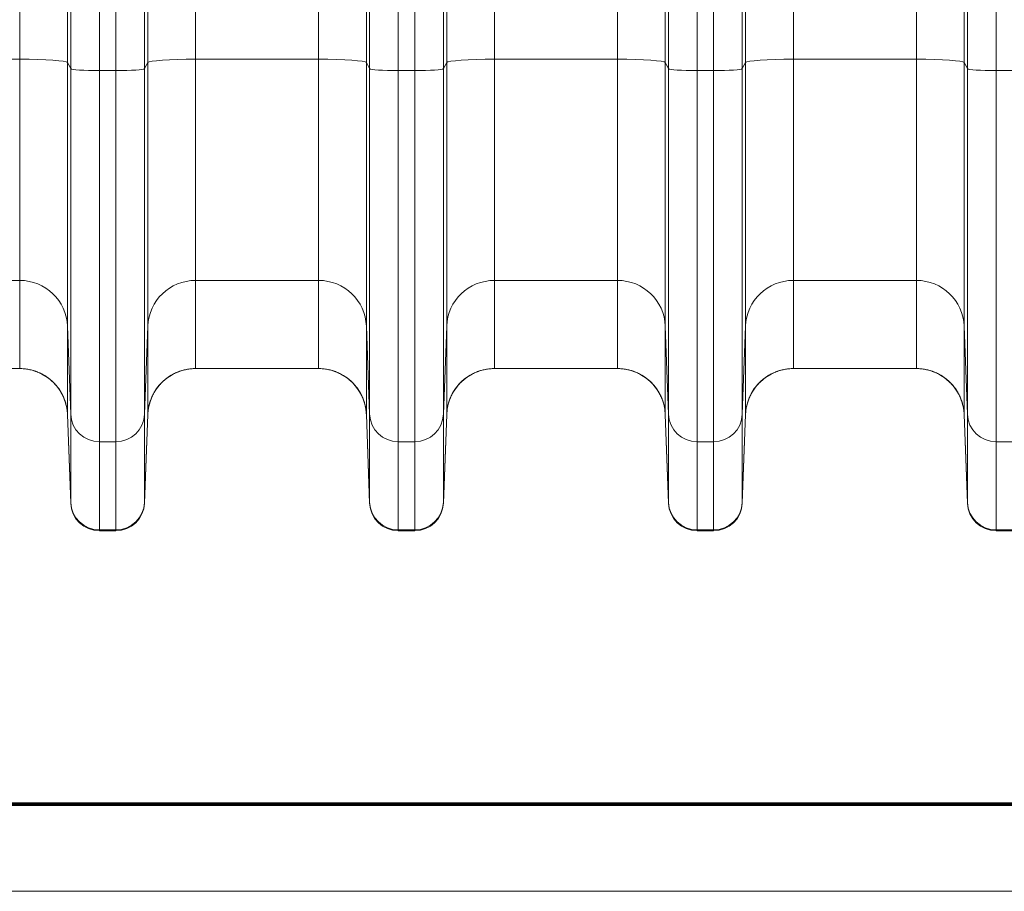
# Model space of a CAD drawing. Extents: x 0 to 595, y 307 to 537.
# Drawn here: x 235 to 242, y 411 to 418 of the extents above; entities that cross this region are included whole.
import ezdxf

# ---------------------------------------------------------------- set-up
doc = ezdxf.new("R2010")
doc.units = 0
doc.header["$MEASUREMENT"] = 0
doc.layers.add('1', color=7, linetype='Continuous', lineweight=0)

msp = doc.modelspace()

# ---------------------------------------------------------------- linework, layer by layer
at = {"layer": '1', "color": 25, "lineweight": 15}
for p, q in [((242.2468, 421.4002), (242.2468, 417.5781)), ((241.6193, 417.6672), (241.6193, 420.875)), ((242.0211, 417.5933), (242.0211, 420.8685)), ((234.5609, 417.6672), (234.5609, 420.8553)), ((234.9371, 420.83), (234.9371, 417.6419)), ((241.9954, 420.8497), (241.9954, 417.6419)), ((240.2747, 417.6419), (240.2747, 420.2755)), ((240.6509, 420.3008), (240.6509, 417.6672)), ((235.5691, 417.6419), (235.5691, 420.0872)), ((235.9453, 420.1125), (235.9453, 417.6672)), ((234.9627, 417.5933), (234.9627, 419.9921)), ((235.1884, 419.9769), (235.1884, 417.5781)), ((235.3177, 417.5781), (235.3177, 419.9769)), ((235.5434, 419.9921), (235.5434, 417.5933)), ((239.894, 419.9769), (239.894, 417.5781)), ((240.0233, 417.5781), (240.0233, 419.9769)), ((240.249, 419.9921), (240.249, 417.5933)), ((236.9137, 417.6672), (236.9137, 419.8362)), ((237.2899, 419.8109), (237.2899, 417.6419)), ((239.2665, 417.6672), (239.2665, 419.8416)), ((239.6427, 419.8163), (239.6427, 417.6419)), ((239.6683, 417.5933), (239.6683, 419.8219)), ((237.9219, 417.6419), (237.9219, 419.7016)), ((238.2981, 419.7269), (238.2981, 417.6672)), ((237.3155, 417.5933), (237.3155, 419.5245)), ((237.5412, 419.5094), (237.5412, 417.5781)), ((237.6705, 417.5781), (237.6705, 419.5094)), ((237.8962, 419.5245), (237.8962, 417.5933)), ((234.5609, 417.6672), (233.5925, 417.6672)), ((234.5609, 415.9265), (234.5609, 417.6672)), ((234.9371, 417.6419), (234.9371, 415.5659)), ((234.9371, 417.6419), (234.9627, 417.5933)), ((235.5434, 417.5933), (235.5691, 417.6419)), ((235.5691, 415.5659), (235.5691, 417.6419)), ((236.9137, 417.6672), (235.9453, 417.6672)), ((235.9453, 417.6672), (235.9453, 415.9265)), ((236.9137, 415.9265), (236.9137, 417.6672)), ((237.2899, 417.6419), (237.2899, 415.5659)), ((237.2899, 417.6419), (237.3155, 417.5933)), ((237.8962, 417.5933), (237.9219, 417.6419)), ((237.9219, 415.5659), (237.9219, 417.6419)), ((239.2665, 417.6672), (238.2981, 417.6672)), ((238.2981, 417.6672), (238.2981, 415.9265)), ((239.2665, 415.9265), (239.2665, 417.6672)), ((239.6427, 417.6419), (239.6427, 415.5659)), ((239.6427, 417.6419), (239.6683, 417.5933)), ((240.249, 417.5933), (240.2747, 417.6419)), ((240.2747, 415.5659), (240.2747, 417.6419)), ((241.6193, 417.6672), (240.6509, 417.6672)), ((240.6509, 417.6672), (240.6509, 415.9265)), ((241.6193, 415.9265), (241.6193, 417.6672)), ((241.9954, 417.6419), (241.9954, 415.5659)), ((241.9954, 417.6419), (242.0211, 417.5933)), ((234.9627, 414.8731), (234.9627, 417.5933)), ((235.1884, 417.5781), (235.1884, 414.6567)), ((235.1884, 417.5781), (235.3177, 417.5781)), ((235.3177, 414.6567), (235.3177, 417.5781)), ((235.5434, 417.5933), (235.5434, 414.8731)), ((237.3155, 414.8731), (237.3155, 417.5933)), ((237.5412, 417.5781), (237.5412, 414.6567)), ((237.5412, 417.5781), (237.6705, 417.5781)), ((237.6705, 414.6567), (237.6705, 417.5781)), ((237.8962, 417.5933), (237.8962, 414.8731)), ((239.6683, 414.8731), (239.6683, 417.5933)), ((239.894, 417.5781), (239.894, 414.6567)), ((239.894, 417.5781), (240.0233, 417.5781)), ((240.0233, 414.6567), (240.0233, 417.5781)), ((240.249, 417.5933), (240.249, 414.8731)), ((242.0211, 414.8731), (242.0211, 417.5933)), ((242.2468, 417.5781), (242.2468, 414.6567)), ((242.2468, 417.5781), (242.3761, 417.5781)), ((234.5609, 415.9265), (233.5925, 415.9265)), ((234.5609, 415.2326), (234.5609, 415.9265)), ((235.9453, 415.9265), (235.9453, 415.2326)), ((236.9137, 415.9265), (235.9453, 415.9265)), ((236.9137, 415.2326), (236.9137, 415.9265)), ((238.2981, 415.9265), (238.2981, 415.2326)), ((239.2665, 415.9265), (238.2981, 415.9265)), ((239.2665, 415.2326), (239.2665, 415.9265)), ((240.6509, 415.9265), (240.6509, 415.2326)), ((241.6193, 415.9265), (240.6509, 415.9265)), ((241.6193, 415.2326), (241.6193, 415.9265)), ((234.9371, 415.5659), (234.9371, 414.872)), ((234.9371, 415.5659), (234.9627, 414.8731)), ((235.5434, 414.8731), (235.5691, 415.5659)), ((235.5691, 414.872), (235.5691, 415.5659)), ((237.2899, 415.5659), (237.2899, 414.872)), ((237.2899, 415.5659), (237.3155, 414.8731)), ((237.8962, 414.8731), (237.9219, 415.5659)), ((237.9219, 414.872), (237.9219, 415.5659)), ((239.6427, 415.5659), (239.6427, 414.872)), ((239.6427, 415.5659), (239.6683, 414.8731)), ((240.249, 414.8731), (240.2747, 415.5659)), ((240.2747, 414.872), (240.2747, 415.5659)), ((241.9954, 415.5659), (241.9954, 414.872)), ((241.9954, 415.5659), (242.0211, 414.8731)), ((234.5609, 415.2326), (233.5925, 415.2326)), ((236.9137, 415.2326), (235.9453, 415.2326)), ((239.2665, 415.2326), (238.2981, 415.2326)), ((241.6193, 415.2326), (240.6509, 415.2326)), ((234.9371, 414.87), (234.937, 414.87)), ((234.9627, 414.1791), (234.9371, 414.872)), ((234.9371, 414.872), (234.9371, 414.8707)), ((234.9371, 414.87), (234.9627, 414.1733)), ((234.9627, 414.1791), (234.9627, 414.8731)), ((235.5434, 414.8731), (235.5434, 414.1791)), ((235.5691, 414.872), (235.5434, 414.1791)), ((235.5691, 414.87), (235.5434, 414.1733)), ((235.5691, 414.87), (235.5691, 414.8713)), ((235.5691, 414.87), (235.5691, 414.87)), ((237.2899, 414.87), (237.2898, 414.87)), ((237.3155, 414.1791), (237.2899, 414.872)), ((237.2899, 414.872), (237.2899, 414.8707)), ((237.2899, 414.87), (237.3155, 414.1733)), ((237.3155, 414.1791), (237.3155, 414.8731)), ((237.8962, 414.8731), (237.8962, 414.1791)), ((237.9219, 414.872), (237.8962, 414.1791)), ((237.9219, 414.87), (237.8962, 414.1733)), ((237.9219, 414.87), (237.9219, 414.8713)), ((237.9219, 414.87), (237.9219, 414.87)), ((239.6427, 414.87), (239.6426, 414.87)), ((239.6683, 414.1791), (239.6427, 414.872)), ((239.6427, 414.872), (239.6427, 414.8707)), ((239.6683, 414.1733), (239.6427, 414.87)), ((239.6683, 414.1791), (239.6683, 414.8731)), ((240.249, 414.8731), (240.249, 414.1791)), ((240.2747, 414.872), (240.249, 414.1791)), ((240.249, 414.1733), (240.2747, 414.87)), ((240.2747, 414.87), (240.2747, 414.8713)), ((240.2747, 414.87), (240.2747, 414.87)), ((242.0211, 414.1791), (241.9954, 414.872)), ((241.9954, 414.872), (241.9955, 414.8707)), ((242.0211, 414.1733), (241.9954, 414.87)), ((241.9955, 414.87), (241.9954, 414.87)), ((242.0211, 414.1791), (242.0211, 414.8731)), ((235.1884, 414.6567), (235.1884, 413.9628)), ((235.1884, 414.6567), (235.3177, 414.6567)), ((235.3177, 413.9628), (235.3177, 414.6567)), ((237.5412, 414.6567), (237.5412, 413.9628)), ((237.5412, 414.6567), (237.6705, 414.6567)), ((237.6705, 413.9628), (237.6705, 414.6567)), ((239.894, 414.6567), (239.894, 413.9628)), ((239.894, 414.6567), (240.0233, 414.6567)), ((240.0233, 413.9628), (240.0233, 414.6567)), ((242.2468, 414.6567), (242.2468, 413.9628)), ((242.2468, 414.6567), (242.3761, 414.6567)), ((234.9627, 414.1733), (234.9627, 414.1791)), ((235.5434, 414.1791), (235.5434, 414.1733)), ((237.3155, 414.1733), (237.3155, 414.1791)), ((237.8962, 414.1791), (237.8962, 414.1733)), ((239.6683, 414.1733), (239.6683, 414.1791)), ((240.249, 414.1791), (240.249, 414.1733)), ((242.0211, 414.1733), (242.0211, 414.1791)), ((235.1884, 413.9628), (235.1884, 413.9558)), ((235.1884, 413.9628), (235.3177, 413.9628)), ((235.3177, 413.9558), (235.3177, 413.9628)), ((237.5412, 413.9628), (237.5412, 413.9558)), ((237.5412, 413.9628), (237.6705, 413.9628)), ((237.6705, 413.9558), (237.6705, 413.9628)), ((239.894, 413.9628), (239.894, 413.9558)), ((239.894, 413.9628), (240.0233, 413.9628)), ((240.0233, 413.9558), (240.0233, 413.9628)), ((242.2468, 413.9628), (242.2468, 413.9558)), ((242.3761, 413.9628), (242.2468, 413.9628)), ((235.1884, 413.9558), (235.3177, 413.9558)), ((237.5412, 413.9558), (237.6705, 413.9558)), ((239.894, 413.9558), (240.0233, 413.9558)), ((242.3761, 413.9558), (242.2468, 413.9558))]:
    msp.add_line(p, q, dxfattribs=at)
at = {"layer": '1', "color": 251, "lineweight": 70}
for p in [(209.2946, 411.8044), (225.8723, 411.8044)]:
    msp.add_line(p, (251.3918, 411.8044), dxfattribs=at)
at = {"layer": '1', "color": 25, "lineweight": 13}
msp.add_line((248.8633, 411.1183), (232.9166, 411.1183), dxfattribs=at)
at = {"layer": '1', "color": 81, "lineweight": 70}
msp.add_open_spline([(251.3918, 439.6352), (242.8853, 439.6352), (234.3788, 439.6352), (225.8723, 439.6352), (225.8723, 439.4917), (225.8723, 439.3483), (225.8723, 439.2049), (225.9297, 436.9574), (225.9625, 434.7098), (225.9584, 432.4623), (225.9543, 430.2148), (225.9133, 427.9673), (225.8723, 425.7198), (225.8313, 423.4722), (225.7904, 421.2247), (225.7863, 418.9772), (225.7822, 416.7297), (225.8149, 414.4822), (225.8723, 412.2346), (225.8723, 412.0912), (225.8723, 411.9478), (225.8723, 411.8044), (234.3788, 411.8044), (242.8853, 411.8044), (251.3918, 411.8044), (251.3918, 421.0813), (251.3918, 430.3582), (251.3918, 439.6352)], degree=3, knots=[0, 0, 0, 0, 1, 1, 1, 2, 2, 2, 3, 3, 3, 4, 4, 4, 5, 5, 5, 6, 6, 6, 7, 7, 7, 8, 8, 8, 9, 9, 9, 9], dxfattribs=at)
at = {"layer": '1', "color": 25, "lineweight": 15}
for points in [[(234.9371, 417.6419), (234.9296, 417.656), (234.7634, 417.6672), (234.5609, 417.6672)], [(235.9453, 417.6672), (235.7428, 417.6672), (235.5766, 417.656), (235.5691, 417.6419)], [(237.2899, 417.6419), (237.2824, 417.656), (237.1162, 417.6672), (236.9137, 417.6672)], [(238.2981, 417.6672), (238.0956, 417.6672), (237.9294, 417.656), (237.9219, 417.6419)], [(239.6427, 417.6419), (239.6352, 417.656), (239.469, 417.6672), (239.2665, 417.6672)], [(240.6509, 417.6672), (240.4484, 417.6672), (240.2822, 417.656), (240.2747, 417.6419)], [(241.9954, 417.6419), (241.988, 417.656), (241.8218, 417.6672), (241.6193, 417.6672)], [(234.9627, 417.5933), (234.9672, 417.5848), (235.0669, 417.5781), (235.1884, 417.5781)], [(235.3177, 417.5781), (235.4392, 417.5781), (235.539, 417.5848), (235.5434, 417.5933)], [(237.3155, 417.5933), (237.32, 417.5848), (237.4197, 417.5781), (237.5412, 417.5781)], [(237.6705, 417.5781), (237.792, 417.5781), (237.8918, 417.5848), (237.8962, 417.5933)], [(239.6683, 417.5933), (239.6728, 417.5848), (239.7725, 417.5781), (239.894, 417.5781)], [(240.0233, 417.5781), (240.1448, 417.5781), (240.2446, 417.5848), (240.249, 417.5933)], [(242.0211, 417.5933), (242.0256, 417.5848), (242.1253, 417.5781), (242.2468, 417.5781)], [(234.9371, 415.5659), (234.9296, 415.7672), (234.7634, 415.9265), (234.5609, 415.9265)], [(235.9453, 415.9265), (235.7428, 415.9265), (235.5766, 415.7672), (235.5691, 415.5659)], [(237.2899, 415.5659), (237.2824, 415.7672), (237.1162, 415.9265), (236.9137, 415.9265)], [(238.2981, 415.9265), (238.0956, 415.9265), (237.9294, 415.7672), (237.9219, 415.5659)], [(239.6427, 415.5659), (239.6352, 415.7672), (239.469, 415.9265), (239.2665, 415.9265)], [(240.6509, 415.9265), (240.4484, 415.9265), (240.2822, 415.7672), (240.2747, 415.5659)], [(241.9954, 415.5659), (241.988, 415.7672), (241.8218, 415.9265), (241.6193, 415.9265)], [(234.9211, 414.9653), (234.873, 415.124), (234.7267, 415.2326), (234.5609, 415.2326)], [(234.9371, 414.872), (234.9296, 415.0732), (234.7634, 415.2326), (234.5609, 415.2326)], [(235.9453, 415.2326), (235.7428, 415.2326), (235.5766, 415.0732), (235.5691, 414.872)], [(235.9453, 415.2326), (235.7874, 415.2326), (235.6463, 415.134), (235.5919, 414.9858)], [(237.2739, 414.9653), (237.2258, 415.124), (237.0795, 415.2326), (236.9137, 415.2326)], [(237.2899, 414.872), (237.2824, 415.0732), (237.1162, 415.2326), (236.9137, 415.2326)], [(238.2981, 415.2326), (238.0956, 415.2326), (237.9294, 415.0732), (237.9219, 414.872)], [(238.2981, 415.2326), (238.1402, 415.2326), (237.9991, 415.134), (237.9447, 414.9858)], [(239.6199, 414.9858), (239.5655, 415.134), (239.4244, 415.2326), (239.2665, 415.2326)], [(239.6427, 414.872), (239.6352, 415.0732), (239.469, 415.2326), (239.2665, 415.2326)], [(240.6509, 415.2326), (240.4484, 415.2326), (240.2822, 415.0732), (240.2747, 414.872)], [(240.6509, 415.2326), (240.493, 415.2326), (240.3519, 415.134), (240.2975, 414.9858)], [(241.9727, 414.9858), (241.9183, 415.134), (241.7772, 415.2326), (241.6193, 415.2326)], [(241.9954, 414.872), (241.988, 415.0732), (241.8218, 415.2326), (241.6193, 415.2326)], [(234.9627, 414.8731), (234.9672, 414.7523), (235.0669, 414.6567), (235.1884, 414.6567)], [(235.3177, 414.6567), (235.4392, 414.6567), (235.539, 414.7523), (235.5434, 414.8731)], [(237.3155, 414.8731), (237.32, 414.7523), (237.4197, 414.6567), (237.5412, 414.6567)], [(237.6705, 414.6567), (237.792, 414.6567), (237.8918, 414.7523), (237.8962, 414.8731)], [(239.6683, 414.8731), (239.6728, 414.7523), (239.7725, 414.6567), (239.894, 414.6567)], [(240.0233, 414.6567), (240.1448, 414.6567), (240.2446, 414.7523), (240.249, 414.8731)], [(242.0211, 414.8731), (242.0256, 414.7523), (242.1253, 414.6567), (242.2468, 414.6567)], [(234.9627, 414.1791), (234.9672, 414.0584), (235.0669, 413.9628), (235.1884, 413.9628)], [(234.9627, 414.1733), (234.9672, 414.0519), (235.0669, 413.9558), (235.1884, 413.9558)], [(235.3177, 413.9628), (235.4392, 413.9628), (235.539, 414.0584), (235.5434, 414.1791)], [(235.3177, 413.9558), (235.4392, 413.9558), (235.539, 414.0519), (235.5434, 414.1733)], [(237.3155, 414.1791), (237.32, 414.0584), (237.4197, 413.9628), (237.5412, 413.9628)], [(237.3155, 414.1733), (237.32, 414.0519), (237.4197, 413.9558), (237.5412, 413.9558)], [(237.6705, 413.9628), (237.792, 413.9628), (237.8918, 414.0584), (237.8962, 414.1791)], [(237.6705, 413.9558), (237.792, 413.9558), (237.8918, 414.0519), (237.8962, 414.1733)], [(239.6683, 414.1791), (239.6728, 414.0584), (239.7725, 413.9628), (239.894, 413.9628)], [(239.6683, 414.1733), (239.6728, 414.0519), (239.7725, 413.9558), (239.894, 413.9558)], [(240.0233, 413.9628), (240.1448, 413.9628), (240.2446, 414.0584), (240.249, 414.1791)], [(240.0233, 413.9558), (240.1448, 413.9558), (240.2446, 414.0519), (240.249, 414.1733)], [(242.0211, 414.1791), (242.0256, 414.0584), (242.1253, 413.9628), (242.2468, 413.9628)], [(242.0211, 414.1733), (242.0256, 414.0519), (242.1253, 413.9558), (242.2468, 413.9558)]]:
    msp.add_open_spline(points, degree=3, dxfattribs=at)
for points in [[(234.5609, 415.2326), (234.5669, 415.2326), (234.573, 415.2324), (234.579, 415.2321), (234.585, 415.2319), (234.591, 415.2314), (234.597, 415.2308), (234.603, 415.2303), (234.6089, 415.2295), (234.6148, 415.2287), (234.6208, 415.2278), (234.6267, 415.2268), (234.6326, 415.2257), (234.6384, 415.2246), (234.6443, 415.2233), (234.6501, 415.2218), (234.6559, 415.2204), (234.6618, 415.2189), (234.6675, 415.2172), (234.6733, 415.2154), (234.6791, 415.2136), (234.6848, 415.2116), (234.6852, 415.2115), (234.6855, 415.2113), (234.6859, 415.2112), (234.6862, 415.2111), (234.6866, 415.211), (234.6869, 415.2108), (234.6877, 415.2106), (234.6884, 415.2103), (234.6891, 415.2101), (234.6905, 415.2096), (234.6919, 415.209), (234.6933, 415.2085), (234.6962, 415.2074), (234.699, 415.2063), (234.7018, 415.2052), (234.7074, 415.2029), (234.7129, 415.2006), (234.7184, 415.1981), (234.7238, 415.1955), (234.7292, 415.1929), (234.7345, 415.1901), (234.7398, 415.1874), (234.7451, 415.1845), (234.7502, 415.1815), (234.7554, 415.1785), (234.7605, 415.1753), (234.7655, 415.1721), (234.7706, 415.1688), (234.7755, 415.1654), (234.7804, 415.1619), (234.7853, 415.1584), (234.7901, 415.1548), (234.7949, 415.151), (234.7952, 415.1508), (234.7955, 415.1505), (234.7958, 415.1503), (234.7961, 415.15), (234.7964, 415.1498), (234.7967, 415.1496), (234.7973, 415.1491), (234.7979, 415.1486), (234.7984, 415.1481), (234.7996, 415.1472), (234.8008, 415.1462), (234.8019, 415.1453), (234.8043, 415.1433), (234.8066, 415.1414), (234.8088, 415.1394), (234.8134, 415.1354), (234.8178, 415.1313), (234.8221, 415.1272), (234.8264, 415.123), (234.8306, 415.1187), (234.8348, 415.1144), (234.8389, 415.11), (234.8429, 415.1056), (234.8467, 415.101), (234.8506, 415.0965), (234.8544, 415.0919), (234.8581, 415.0871), (234.8618, 415.0824), (234.8654, 415.0776), (234.8688, 415.0726), (234.8723, 415.0677), (234.8756, 415.0627), (234.8789, 415.0576), (234.8791, 415.0573), (234.8793, 415.0569), (234.8795, 415.0566), (234.8797, 415.0563), (234.8799, 415.056), (234.8801, 415.0556), (234.8805, 415.055), (234.8809, 415.0544), (234.8813, 415.0537), (234.8821, 415.0524), (234.8829, 415.0511), (234.8837, 415.0498), (234.8852, 415.0472), (234.8867, 415.0446), (234.8882, 415.042), (234.8912, 415.0368), (234.894, 415.0315), (234.8967, 415.0261), (234.8995, 415.0208), (234.902, 415.0154), (234.9045, 415.0099), (234.9069, 415.0045), (234.9092, 414.9989), (234.9114, 414.9934), (234.9136, 414.9878), (234.9156, 414.9822), (234.9176, 414.9765), (234.9195, 414.9708), (234.9213, 414.9651), (234.9229, 414.9593), (234.9246, 414.9535), (234.9261, 414.9477), (234.9274, 414.9418), (234.9276, 414.941), (234.9278, 414.9403), (234.928, 414.9396), (234.928, 414.9392), (234.9281, 414.9388), (234.9282, 414.9385), (234.9283, 414.9381), (234.9284, 414.9377), (234.9285, 414.9373), (234.9288, 414.9359), (234.9291, 414.9344), (234.9294, 414.9329), (234.93, 414.9299), (234.9306, 414.927), (234.9312, 414.924), (234.9322, 414.918), (234.9332, 414.9121), (234.934, 414.9061), (234.9348, 414.9001), (234.9355, 414.8941), (234.936, 414.8881), (234.9362, 414.8851), (234.9364, 414.8821), (234.9366, 414.879), (234.9367, 414.8775), (234.9368, 414.876), (234.9369, 414.8745), (234.9369, 414.8737), (234.9369, 414.873), (234.937, 414.8722), (234.937, 414.872), (234.937, 414.8718), (234.937, 414.8717), (234.937, 414.8716), (234.937, 414.8716), (234.937, 414.8716), (234.937, 414.8716), (234.937, 414.8716), (234.937, 414.8716), (234.937, 414.8716), (234.937, 414.8716), (234.937, 414.8716), (234.937, 414.8716), (234.937, 414.8715), (234.937, 414.8715), (234.937, 414.8715), (234.937, 414.8714), (234.937, 414.8714), (234.937, 414.8713), (234.937, 414.8712), (234.937, 414.8711), (234.937, 414.8707), (234.9371, 414.8704), (234.9371, 414.87)], [(235.5691, 414.87), (235.5691, 414.8704), (235.5691, 414.8707), (235.5691, 414.8711), (235.5691, 414.8712), (235.5691, 414.8713), (235.5691, 414.8714), (235.5691, 414.8714), (235.5692, 414.8715), (235.5692, 414.8715), (235.5692, 414.8715), (235.5692, 414.8716), (235.5692, 414.8716), (235.5692, 414.8716), (235.5692, 414.8716), (235.5692, 414.8716), (235.5692, 414.8716), (235.5692, 414.8716), (235.5692, 414.8716), (235.5692, 414.8716), (235.5692, 414.8716), (235.5692, 414.8717), (235.5692, 414.8718), (235.5692, 414.872), (235.5692, 414.8722), (235.5692, 414.873), (235.5692, 414.8737), (235.5693, 414.8745), (235.5694, 414.876), (235.5694, 414.8775), (235.5695, 414.879), (235.5697, 414.8821), (235.5699, 414.8851), (235.5702, 414.8881), (235.5707, 414.8941), (235.5714, 414.9001), (235.5722, 414.9061), (235.573, 414.9121), (235.5739, 414.918), (235.575, 414.924), (235.5756, 414.927), (235.5761, 414.9299), (235.5768, 414.9329), (235.5771, 414.9344), (235.5774, 414.9359), (235.5777, 414.9373), (235.5778, 414.9377), (235.5779, 414.9381), (235.578, 414.9385), (235.578, 414.9388), (235.5781, 414.9392), (235.5782, 414.9396), (235.5784, 414.9403), (235.5785, 414.941), (235.5787, 414.9418), (235.5801, 414.9477), (235.5816, 414.9535), (235.5833, 414.9593), (235.5849, 414.9651), (235.5867, 414.9708), (235.5886, 414.9765), (235.5905, 414.9822), (235.5926, 414.9878), (235.5948, 414.9934), (235.5969, 414.9989), (235.5992, 415.0045), (235.6017, 415.0099), (235.6041, 415.0154), (235.6067, 415.0208), (235.6094, 415.0261), (235.6121, 415.0315), (235.615, 415.0368), (235.6179, 415.042), (235.6194, 415.0446), (235.621, 415.0472), (235.6225, 415.0498), (235.6233, 415.0511), (235.6241, 415.0524), (235.6249, 415.0537), (235.6253, 415.0544), (235.6257, 415.055), (235.6261, 415.0556), (235.6263, 415.056), (235.6265, 415.0563), (235.6267, 415.0566), (235.6269, 415.0569), (235.6271, 415.0573), (235.6273, 415.0576), (235.6305, 415.0627), (235.6339, 415.0677), (235.6373, 415.0726), (235.6408, 415.0776), (235.6444, 415.0824), (235.6481, 415.0871), (235.6517, 415.0919), (235.6555, 415.0965), (235.6594, 415.101), (235.6633, 415.1056), (235.6673, 415.11), (235.6714, 415.1144), (235.6755, 415.1187), (235.6797, 415.123), (235.684, 415.1272), (235.6884, 415.1313), (235.6928, 415.1354), (235.6973, 415.1394), (235.6996, 415.1414), (235.7019, 415.1433), (235.7042, 415.1453), (235.7054, 415.1462), (235.7065, 415.1472), (235.7077, 415.1481), (235.7083, 415.1486), (235.7089, 415.1491), (235.7095, 415.1496), (235.7098, 415.1498), (235.7101, 415.15), (235.7104, 415.1503), (235.7107, 415.1505), (235.711, 415.1508), (235.7113, 415.151), (235.716, 415.1548), (235.7208, 415.1584), (235.7257, 415.1619), (235.7306, 415.1654), (235.7356, 415.1688), (235.7406, 415.1721), (235.7457, 415.1753), (235.7508, 415.1785), (235.7559, 415.1815), (235.7611, 415.1845), (235.7664, 415.1874), (235.7717, 415.1901), (235.777, 415.1929), (235.7824, 415.1955), (235.7878, 415.1981), (235.7933, 415.2006), (235.7988, 415.2029), (235.8044, 415.2052), (235.8072, 415.2063), (235.81, 415.2074), (235.8128, 415.2085), (235.8142, 415.209), (235.8157, 415.2096), (235.8171, 415.2101), (235.8178, 415.2103), (235.8185, 415.2106), (235.8192, 415.2108), (235.8196, 415.211), (235.8199, 415.2111), (235.8203, 415.2112), (235.8206, 415.2113), (235.821, 415.2115), (235.8214, 415.2116), (235.8271, 415.2136), (235.8329, 415.2154), (235.8386, 415.2172), (235.8444, 415.2189), (235.8502, 415.2204), (235.856, 415.2218), (235.8619, 415.2233), (235.8677, 415.2246), (235.8736, 415.2257), (235.8795, 415.2268), (235.8854, 415.2278), (235.8913, 415.2287), (235.8972, 415.2295), (235.9032, 415.2303), (235.9092, 415.2308), (235.9151, 415.2314), (235.9211, 415.2319), (235.9272, 415.2321), (235.9332, 415.2324), (235.9392, 415.2326), (235.9453, 415.2326)], [(236.9137, 415.2326), (236.9197, 415.2326), (236.9258, 415.2324), (236.9318, 415.2321), (236.9378, 415.2319), (236.9438, 415.2314), (236.9498, 415.2308), (236.9558, 415.2303), (236.9617, 415.2295), (236.9676, 415.2287), (236.9736, 415.2278), (236.9795, 415.2268), (236.9854, 415.2257), (236.9912, 415.2246), (236.9971, 415.2233), (237.0029, 415.2218), (237.0087, 415.2204), (237.0145, 415.2189), (237.0203, 415.2172), (237.0261, 415.2154), (237.0319, 415.2136), (237.0376, 415.2116), (237.038, 415.2115), (237.0383, 415.2113), (237.0387, 415.2112), (237.039, 415.2111), (237.0394, 415.211), (237.0397, 415.2108), (237.0405, 415.2106), (237.0412, 415.2103), (237.0419, 415.2101), (237.0433, 415.2096), (237.0447, 415.209), (237.0461, 415.2085), (237.049, 415.2074), (237.0518, 415.2063), (237.0546, 415.2052), (237.0602, 415.2029), (237.0657, 415.2006), (237.0712, 415.1981), (237.0766, 415.1955), (237.082, 415.1929), (237.0873, 415.1901), (237.0926, 415.1874), (237.0978, 415.1845), (237.103, 415.1815), (237.1082, 415.1785), (237.1133, 415.1753), (237.1183, 415.1721), (237.1234, 415.1688), (237.1283, 415.1654), (237.1332, 415.1619), (237.1381, 415.1584), (237.1429, 415.1548), (237.1477, 415.151), (237.148, 415.1508), (237.1483, 415.1505), (237.1486, 415.1503), (237.1489, 415.15), (237.1492, 415.1498), (237.1495, 415.1496), (237.1501, 415.1491), (237.1507, 415.1486), (237.1512, 415.1481), (237.1524, 415.1472), (237.1536, 415.1462), (237.1547, 415.1453), (237.1571, 415.1433), (237.1594, 415.1414), (237.1616, 415.1394), (237.1662, 415.1354), (237.1706, 415.1313), (237.1749, 415.1272), (237.1792, 415.123), (237.1834, 415.1187), (237.1876, 415.1144), (237.1917, 415.11), (237.1957, 415.1056), (237.1995, 415.101), (237.2034, 415.0965), (237.2072, 415.0919), (237.2109, 415.0871), (237.2146, 415.0824), (237.2182, 415.0776), (237.2216, 415.0726), (237.2251, 415.0677), (237.2284, 415.0627), (237.2317, 415.0576), (237.2319, 415.0573), (237.2321, 415.0569), (237.2323, 415.0566), (237.2325, 415.0563), (237.2327, 415.056), (237.2329, 415.0556), (237.2333, 415.055), (237.2337, 415.0544), (237.2341, 415.0537), (237.2349, 415.0524), (237.2357, 415.0511), (237.2364, 415.0498), (237.238, 415.0472), (237.2395, 415.0446), (237.241, 415.042), (237.244, 415.0368), (237.2468, 415.0315), (237.2495, 415.0261), (237.2523, 415.0208), (237.2548, 415.0154), (237.2573, 415.0099), (237.2597, 415.0045), (237.262, 414.9989), (237.2642, 414.9934), (237.2664, 414.9878), (237.2684, 414.9822), (237.2704, 414.9765), (237.2723, 414.9708), (237.2741, 414.9651), (237.2757, 414.9593), (237.2774, 414.9535), (237.2789, 414.9477), (237.2802, 414.9418), (237.2804, 414.941), (237.2806, 414.9403), (237.2808, 414.9396), (237.2808, 414.9392), (237.2809, 414.9388), (237.281, 414.9385), (237.2811, 414.9381), (237.2812, 414.9377), (237.2813, 414.9373), (237.2816, 414.9359), (237.2819, 414.9344), (237.2822, 414.9329), (237.2828, 414.9299), (237.2834, 414.927), (237.284, 414.924), (237.285, 414.918), (237.286, 414.9121), (237.2868, 414.9061), (237.2876, 414.9001), (237.2883, 414.8941), (237.2888, 414.8881), (237.289, 414.8851), (237.2892, 414.8821), (237.2894, 414.879), (237.2895, 414.8775), (237.2896, 414.876), (237.2897, 414.8745), (237.2897, 414.8737), (237.2897, 414.873), (237.2898, 414.8722), (237.2898, 414.872), (237.2898, 414.8718), (237.2898, 414.8717), (237.2898, 414.8716), (237.2898, 414.8716), (237.2898, 414.8716), (237.2898, 414.8716), (237.2898, 414.8716), (237.2898, 414.8716), (237.2898, 414.8716), (237.2898, 414.8716), (237.2898, 414.8716), (237.2898, 414.8716), (237.2898, 414.8715), (237.2898, 414.8715), (237.2898, 414.8715), (237.2898, 414.8714), (237.2898, 414.8714), (237.2898, 414.8713), (237.2898, 414.8712), (237.2898, 414.8711), (237.2898, 414.8707), (237.2899, 414.8704), (237.2899, 414.87)], [(237.9219, 414.87), (237.9219, 414.8704), (237.9219, 414.8707), (237.9219, 414.8711), (237.9219, 414.8712), (237.9219, 414.8713), (237.9219, 414.8714), (237.9219, 414.8714), (237.9219, 414.8715), (237.922, 414.8715), (237.922, 414.8715), (237.922, 414.8716), (237.922, 414.8716), (237.922, 414.8716), (237.922, 414.8716), (237.922, 414.8716), (237.922, 414.8716), (237.922, 414.8716), (237.922, 414.8716), (237.922, 414.8716), (237.922, 414.8716), (237.922, 414.8717), (237.922, 414.8718), (237.922, 414.872), (237.922, 414.8722), (237.922, 414.873), (237.922, 414.8737), (237.9221, 414.8745), (237.9222, 414.876), (237.9222, 414.8775), (237.9223, 414.879), (237.9225, 414.8821), (237.9227, 414.8851), (237.923, 414.8881), (237.9235, 414.8941), (237.9242, 414.9001), (237.925, 414.9061), (237.9258, 414.9121), (237.9267, 414.918), (237.9278, 414.924), (237.9284, 414.927), (237.9289, 414.9299), (237.9296, 414.9329), (237.9299, 414.9344), (237.9302, 414.9359), (237.9305, 414.9373), (237.9306, 414.9377), (237.9307, 414.9381), (237.9308, 414.9385), (237.9308, 414.9388), (237.9309, 414.9392), (237.931, 414.9396), (237.9312, 414.9403), (237.9313, 414.941), (237.9315, 414.9418), (237.9329, 414.9477), (237.9344, 414.9535), (237.9361, 414.9593), (237.9377, 414.9651), (237.9395, 414.9708), (237.9414, 414.9765), (237.9433, 414.9822), (237.9454, 414.9878), (237.9476, 414.9934), (237.9497, 414.9989), (237.952, 415.0045), (237.9545, 415.0099), (237.9569, 415.0154), (237.9595, 415.0208), (237.9622, 415.0261), (237.9649, 415.0315), (237.9678, 415.0368), (237.9707, 415.042), (237.9722, 415.0446), (237.9738, 415.0472), (237.9753, 415.0498), (237.9761, 415.0511), (237.9769, 415.0524), (237.9777, 415.0537), (237.9781, 415.0544), (237.9785, 415.055), (237.9789, 415.0556), (237.9791, 415.056), (237.9793, 415.0563), (237.9795, 415.0566), (237.9797, 415.0569), (237.9799, 415.0573), (237.9801, 415.0576), (237.9833, 415.0627), (237.9867, 415.0677), (237.9901, 415.0726), (237.9936, 415.0776), (237.9972, 415.0824), (238.0009, 415.0871), (238.0045, 415.0919), (238.0083, 415.0965), (238.0122, 415.101), (238.0161, 415.1056), (238.0201, 415.11), (238.0242, 415.1144), (238.0283, 415.1187), (238.0325, 415.123), (238.0368, 415.1272), (238.0412, 415.1313), (238.0456, 415.1354), (238.0501, 415.1394), (238.0524, 415.1414), (238.0547, 415.1433), (238.057, 415.1453), (238.0582, 415.1462), (238.0593, 415.1472), (238.0605, 415.1481), (238.0611, 415.1486), (238.0617, 415.1491), (238.0623, 415.1496), (238.0626, 415.1498), (238.0629, 415.15), (238.0632, 415.1503), (238.0635, 415.1505), (238.0638, 415.1508), (238.0641, 415.151), (238.0688, 415.1548), (238.0736, 415.1584), (238.0785, 415.1619), (238.0834, 415.1654), (238.0884, 415.1688), (238.0934, 415.1721), (238.0985, 415.1753), (238.1036, 415.1785), (238.1087, 415.1815), (238.1139, 415.1845), (238.1192, 415.1874), (238.1245, 415.1901), (238.1298, 415.1929), (238.1352, 415.1955), (238.1406, 415.1981), (238.1461, 415.2006), (238.1516, 415.2029), (238.1572, 415.2052), (238.16, 415.2063), (238.1628, 415.2074), (238.1656, 415.2085), (238.167, 415.209), (238.1684, 415.2096), (238.1699, 415.2101), (238.1706, 415.2103), (238.1713, 415.2106), (238.172, 415.2108), (238.1724, 415.211), (238.1727, 415.2111), (238.1731, 415.2112), (238.1734, 415.2113), (238.1738, 415.2115), (238.1742, 415.2116), (238.1799, 415.2136), (238.1856, 415.2154), (238.1914, 415.2172), (238.1972, 415.2189), (238.203, 415.2204), (238.2088, 415.2218), (238.2147, 415.2233), (238.2205, 415.2246), (238.2264, 415.2257), (238.2323, 415.2268), (238.2382, 415.2278), (238.2441, 415.2287), (238.25, 415.2295), (238.256, 415.2303), (238.262, 415.2308), (238.2679, 415.2314), (238.2739, 415.2319), (238.28, 415.2321), (238.286, 415.2324), (238.292, 415.2326), (238.2981, 415.2326)], [(239.6427, 414.87), (239.6427, 414.8704), (239.6426, 414.8707), (239.6426, 414.8711), (239.6426, 414.8712), (239.6426, 414.8713), (239.6426, 414.8714), (239.6426, 414.8714), (239.6426, 414.8715), (239.6426, 414.8715), (239.6426, 414.8715), (239.6426, 414.8716), (239.6426, 414.8716), (239.6426, 414.8716), (239.6426, 414.8716), (239.6426, 414.8716), (239.6426, 414.8716), (239.6426, 414.8716), (239.6426, 414.8716), (239.6426, 414.8716), (239.6426, 414.8716), (239.6426, 414.8717), (239.6426, 414.8718), (239.6426, 414.872), (239.6426, 414.8722), (239.6425, 414.873), (239.6425, 414.8737), (239.6425, 414.8745), (239.6424, 414.876), (239.6423, 414.8775), (239.6422, 414.879), (239.642, 414.8821), (239.6418, 414.8851), (239.6416, 414.8881), (239.641, 414.8941), (239.6404, 414.9001), (239.6396, 414.9061), (239.6388, 414.9121), (239.6378, 414.918), (239.6368, 414.924), (239.6362, 414.927), (239.6356, 414.9299), (239.635, 414.9329), (239.6347, 414.9344), (239.6344, 414.9359), (239.6341, 414.9373), (239.634, 414.9377), (239.6339, 414.9381), (239.6338, 414.9385), (239.6337, 414.9388), (239.6336, 414.9392), (239.6336, 414.9396), (239.6334, 414.9403), (239.6332, 414.941), (239.633, 414.9418), (239.6317, 414.9477), (239.6302, 414.9535), (239.6285, 414.9593), (239.6269, 414.9651), (239.6251, 414.9708), (239.6232, 414.9765), (239.6212, 414.9822), (239.6192, 414.9878), (239.617, 414.9934), (239.6148, 414.9989), (239.6125, 415.0045), (239.6101, 415.0099), (239.6076, 415.0154), (239.605, 415.0208), (239.6023, 415.0261), (239.5996, 415.0315), (239.5968, 415.0368), (239.5938, 415.042), (239.5923, 415.0446), (239.5908, 415.0472), (239.5892, 415.0498), (239.5885, 415.0511), (239.5877, 415.0524), (239.5869, 415.0537), (239.5865, 415.0544), (239.5861, 415.055), (239.5857, 415.0556), (239.5855, 415.056), (239.5853, 415.0563), (239.5851, 415.0566), (239.5849, 415.0569), (239.5847, 415.0573), (239.5845, 415.0576), (239.5812, 415.0627), (239.5779, 415.0677), (239.5744, 415.0726), (239.571, 415.0776), (239.5674, 415.0824), (239.5637, 415.0871), (239.56, 415.0919), (239.5562, 415.0965), (239.5523, 415.101), (239.5485, 415.1056), (239.5445, 415.11), (239.5403, 415.1144), (239.5362, 415.1187), (239.532, 415.123), (239.5277, 415.1272), (239.5234, 415.1313), (239.519, 415.1354), (239.5144, 415.1394), (239.5122, 415.1414), (239.5099, 415.1433), (239.5075, 415.1453), (239.5064, 415.1462), (239.5052, 415.1472), (239.504, 415.1481), (239.5035, 415.1486), (239.5029, 415.1491), (239.5023, 415.1496), (239.502, 415.1498), (239.5017, 415.15), (239.5014, 415.1503), (239.5011, 415.1505), (239.5008, 415.1508), (239.5005, 415.151), (239.4957, 415.1548), (239.4909, 415.1584), (239.486, 415.1619), (239.4811, 415.1654), (239.4762, 415.1688), (239.4711, 415.1721), (239.4661, 415.1753), (239.461, 415.1785), (239.4558, 415.1815), (239.4506, 415.1845), (239.4454, 415.1874), (239.4401, 415.1901), (239.4348, 415.1929), (239.4294, 415.1955), (239.4239, 415.1981), (239.4185, 415.2006), (239.413, 415.2029), (239.4074, 415.2052), (239.4046, 415.2063), (239.4018, 415.2074), (239.3989, 415.2085), (239.3975, 415.209), (239.3961, 415.2096), (239.3947, 415.2101), (239.394, 415.2103), (239.3933, 415.2106), (239.3925, 415.2108), (239.3922, 415.211), (239.3918, 415.2111), (239.3915, 415.2112), (239.3911, 415.2113), (239.3908, 415.2115), (239.3904, 415.2116), (239.3847, 415.2136), (239.3789, 415.2154), (239.3731, 415.2172), (239.3673, 415.2189), (239.3615, 415.2204), (239.3557, 415.2218), (239.3499, 415.2233), (239.344, 415.2246), (239.3382, 415.2257), (239.3323, 415.2268), (239.3264, 415.2278), (239.3204, 415.2287), (239.3145, 415.2295), (239.3086, 415.2303), (239.3026, 415.2308), (239.2966, 415.2314), (239.2906, 415.2319), (239.2846, 415.2321), (239.2786, 415.2324), (239.2725, 415.2326), (239.2665, 415.2326)], [(240.2747, 414.87), (240.2747, 414.8704), (240.2747, 414.8707), (240.2747, 414.8711), (240.2747, 414.8712), (240.2747, 414.8713), (240.2747, 414.8714), (240.2747, 414.8714), (240.2747, 414.8715), (240.2747, 414.8715), (240.2747, 414.8715), (240.2747, 414.8716), (240.2747, 414.8716), (240.2747, 414.8716), (240.2747, 414.8716), (240.2747, 414.8716), (240.2747, 414.8716), (240.2747, 414.8716), (240.2747, 414.8716), (240.2747, 414.8716), (240.2748, 414.8716), (240.2748, 414.8717), (240.2748, 414.8718), (240.2748, 414.872), (240.2748, 414.8722), (240.2748, 414.873), (240.2748, 414.8737), (240.2749, 414.8745), (240.275, 414.876), (240.275, 414.8775), (240.2751, 414.879), (240.2753, 414.8821), (240.2755, 414.8851), (240.2758, 414.8881), (240.2763, 414.8941), (240.277, 414.9001), (240.2778, 414.9061), (240.2786, 414.9121), (240.2795, 414.918), (240.2806, 414.924), (240.2812, 414.927), (240.2817, 414.9299), (240.2824, 414.9329), (240.2827, 414.9344), (240.283, 414.9359), (240.2833, 414.9373), (240.2834, 414.9377), (240.2835, 414.9381), (240.2836, 414.9385), (240.2836, 414.9388), (240.2837, 414.9392), (240.2838, 414.9396), (240.284, 414.9403), (240.2841, 414.941), (240.2843, 414.9418), (240.2857, 414.9477), (240.2872, 414.9535), (240.2889, 414.9593), (240.2905, 414.9651), (240.2923, 414.9708), (240.2942, 414.9765), (240.2961, 414.9822), (240.2982, 414.9878), (240.3004, 414.9934), (240.3025, 414.9989), (240.3048, 415.0045), (240.3073, 415.0099), (240.3097, 415.0154), (240.3123, 415.0208), (240.315, 415.0261), (240.3177, 415.0315), (240.3206, 415.0368), (240.3235, 415.042), (240.325, 415.0446), (240.3266, 415.0472), (240.3281, 415.0498), (240.3289, 415.0511), (240.3297, 415.0524), (240.3305, 415.0537), (240.3309, 415.0544), (240.3313, 415.055), (240.3317, 415.0556), (240.3319, 415.056), (240.3321, 415.0563), (240.3323, 415.0566), (240.3325, 415.0569), (240.3327, 415.0573), (240.3329, 415.0576), (240.3361, 415.0627), (240.3395, 415.0677), (240.3429, 415.0726), (240.3464, 415.0776), (240.35, 415.0824), (240.3537, 415.0871), (240.3573, 415.0919), (240.3611, 415.0965), (240.365, 415.101), (240.3689, 415.1056), (240.3729, 415.11), (240.377, 415.1144), (240.3811, 415.1187), (240.3853, 415.123), (240.3896, 415.1272), (240.394, 415.1313), (240.3984, 415.1354), (240.4029, 415.1394), (240.4052, 415.1414), (240.4075, 415.1433), (240.4098, 415.1453), (240.411, 415.1462), (240.4121, 415.1472), (240.4133, 415.1481), (240.4139, 415.1486), (240.4145, 415.1491), (240.4151, 415.1496), (240.4154, 415.1498), (240.4157, 415.15), (240.416, 415.1503), (240.4163, 415.1505), (240.4166, 415.1508), (240.4169, 415.151), (240.4216, 415.1548), (240.4264, 415.1584), (240.4313, 415.1619), (240.4362, 415.1654), (240.4412, 415.1688), (240.4462, 415.1721), (240.4513, 415.1753), (240.4564, 415.1785), (240.4615, 415.1815), (240.4667, 415.1845), (240.472, 415.1874), (240.4773, 415.1901), (240.4826, 415.1929), (240.488, 415.1955), (240.4934, 415.1981), (240.4989, 415.2006), (240.5044, 415.2029), (240.51, 415.2052), (240.5128, 415.2063), (240.5156, 415.2074), (240.5184, 415.2085), (240.5198, 415.209), (240.5212, 415.2096), (240.5227, 415.2101), (240.5234, 415.2103), (240.5241, 415.2106), (240.5248, 415.2108), (240.5252, 415.211), (240.5255, 415.2111), (240.5259, 415.2112), (240.5262, 415.2113), (240.5266, 415.2115), (240.527, 415.2116), (240.5327, 415.2136), (240.5384, 415.2154), (240.5442, 415.2172), (240.55, 415.2189), (240.5558, 415.2204), (240.5616, 415.2218), (240.5675, 415.2233), (240.5733, 415.2246), (240.5792, 415.2257), (240.5851, 415.2268), (240.591, 415.2278), (240.5969, 415.2287), (240.6028, 415.2295), (240.6088, 415.2303), (240.6148, 415.2308), (240.6207, 415.2314), (240.6267, 415.2319), (240.6328, 415.2321), (240.6388, 415.2324), (240.6448, 415.2326), (240.6509, 415.2326)], [(241.6193, 415.2326), (241.6253, 415.2326), (241.6314, 415.2324), (241.6374, 415.2321), (241.6434, 415.2319), (241.6494, 415.2314), (241.6554, 415.2308), (241.6614, 415.2303), (241.6673, 415.2295), (241.6732, 415.2287), (241.6792, 415.2278), (241.6851, 415.2268), (241.691, 415.2257), (241.6968, 415.2246), (241.7027, 415.2233), (241.7085, 415.2218), (241.7143, 415.2204), (241.7201, 415.2189), (241.7259, 415.2172), (241.7317, 415.2154), (241.7375, 415.2136), (241.7432, 415.2116), (241.7436, 415.2115), (241.7439, 415.2113), (241.7443, 415.2112), (241.7446, 415.2111), (241.745, 415.211), (241.7453, 415.2108), (241.7461, 415.2106), (241.7468, 415.2103), (241.7475, 415.2101), (241.7489, 415.2096), (241.7503, 415.209), (241.7517, 415.2085), (241.7546, 415.2074), (241.7574, 415.2063), (241.7602, 415.2052), (241.7658, 415.2029), (241.7713, 415.2006), (241.7767, 415.1981), (241.7822, 415.1955), (241.7876, 415.1929), (241.7929, 415.1901), (241.7982, 415.1874), (241.8034, 415.1845), (241.8086, 415.1815), (241.8138, 415.1785), (241.8189, 415.1753), (241.8239, 415.1721), (241.829, 415.1688), (241.8339, 415.1654), (241.8388, 415.1619), (241.8437, 415.1584), (241.8485, 415.1548), (241.8533, 415.151), (241.8536, 415.1508), (241.8539, 415.1505), (241.8542, 415.1503), (241.8545, 415.15), (241.8548, 415.1498), (241.8551, 415.1496), (241.8557, 415.1491), (241.8563, 415.1486), (241.8568, 415.1481), (241.858, 415.1472), (241.8592, 415.1462), (241.8603, 415.1453), (241.8627, 415.1433), (241.865, 415.1414), (241.8672, 415.1394), (241.8718, 415.1354), (241.8762, 415.1313), (241.8805, 415.1272), (241.8848, 415.123), (241.889, 415.1187), (241.8931, 415.1144), (241.8973, 415.11), (241.9013, 415.1056), (241.9051, 415.101), (241.909, 415.0965), (241.9128, 415.0919), (241.9165, 415.0871), (241.9202, 415.0824), (241.9238, 415.0776), (241.9272, 415.0726), (241.9307, 415.0677), (241.934, 415.0627), (241.9373, 415.0576), (241.9375, 415.0573), (241.9377, 415.0569), (241.9379, 415.0566), (241.9381, 415.0563), (241.9383, 415.056), (241.9385, 415.0556), (241.9389, 415.055), (241.9393, 415.0544), (241.9397, 415.0537), (241.9405, 415.0524), (241.9413, 415.0511), (241.942, 415.0498), (241.9436, 415.0472), (241.9451, 415.0446), (241.9466, 415.042), (241.9496, 415.0368), (241.9524, 415.0315), (241.9551, 415.0261), (241.9578, 415.0208), (241.9604, 415.0154), (241.9629, 415.0099), (241.9653, 415.0045), (241.9676, 414.9989), (241.9698, 414.9934), (241.972, 414.9878), (241.974, 414.9822), (241.976, 414.9765), (241.9779, 414.9708), (241.9797, 414.9651), (241.9813, 414.9593), (241.9829, 414.9535), (241.9845, 414.9477), (241.9858, 414.9418), (241.986, 414.941), (241.9862, 414.9403), (241.9864, 414.9396), (241.9864, 414.9392), (241.9865, 414.9388), (241.9866, 414.9385), (241.9867, 414.9381), (241.9868, 414.9377), (241.9869, 414.9373), (241.9872, 414.9359), (241.9875, 414.9344), (241.9878, 414.9329), (241.9884, 414.9299), (241.989, 414.927), (241.9895, 414.924), (241.9906, 414.918), (241.9916, 414.9121), (241.9924, 414.9061), (241.9932, 414.9001), (241.9938, 414.8941), (241.9944, 414.8881), (241.9946, 414.8851), (241.9948, 414.8821), (241.995, 414.879), (241.9951, 414.8775), (241.9952, 414.876), (241.9953, 414.8745), (241.9953, 414.8737), (241.9953, 414.873), (241.9954, 414.8722), (241.9954, 414.872), (241.9954, 414.8718), (241.9954, 414.8717), (241.9954, 414.8716), (241.9954, 414.8716), (241.9954, 414.8716), (241.9954, 414.8716), (241.9954, 414.8716), (241.9954, 414.8716), (241.9954, 414.8716), (241.9954, 414.8716), (241.9954, 414.8716), (241.9954, 414.8716), (241.9954, 414.8715), (241.9954, 414.8715), (241.9954, 414.8715), (241.9954, 414.8714), (241.9954, 414.8714), (241.9954, 414.8713), (241.9954, 414.8712), (241.9954, 414.8711), (241.9954, 414.8707), (241.9955, 414.8704), (241.9955, 414.87)]]:
    msp.add_open_spline(points, degree=3, knots=[0, 0, 0, 0, 1, 1, 1, 2, 2, 2, 3, 3, 3, 4, 4, 4, 5, 5, 5, 6, 6, 6, 7, 7, 7, 8, 8, 8, 9, 9, 9, 10, 10, 10, 11, 11, 11, 12, 12, 12, 13, 13, 13, 14, 14, 14, 15, 15, 15, 16, 16, 16, 17, 17, 17, 18, 18, 18, 19, 19, 19, 20, 20, 20, 21, 21, 21, 22, 22, 22, 23, 23, 23, 24, 24, 24, 25, 25, 25, 26, 26, 26, 27, 27, 27, 28, 28, 28, 29, 29, 29, 30, 30, 30, 31, 31, 31, 32, 32, 32, 33, 33, 33, 34, 34, 34, 35, 35, 35, 36, 36, 36, 37, 37, 37, 38, 38, 38, 39, 39, 39, 40, 40, 40, 41, 41, 41, 42, 42, 42, 43, 43, 43, 44, 44, 44, 45, 45, 45, 46, 46, 46, 47, 47, 47, 48, 48, 48, 49, 49, 49, 50, 50, 50, 51, 51, 51, 52, 52, 52, 53, 53, 53, 54, 54, 54, 55, 55, 55, 56, 56, 56, 57, 57, 57, 58, 58, 58, 58], dxfattribs=at)

doc.saveas('drawing.dxf')
